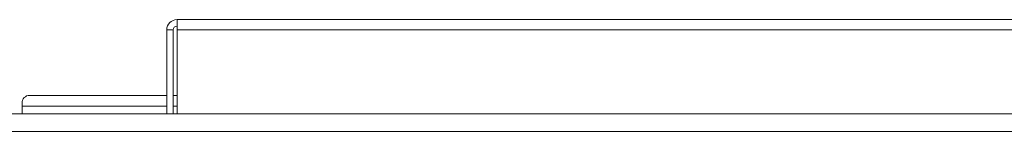
# Model space of a CAD drawing. Units: inches. Extents: x 677 to 3512, y 840 to 2868.
# Drawn here: x 817 to 1015, y 959 to 981 of the extents above; entities that cross this region are included whole.
import ezdxf

# ---------------------------------------------------------------- set-up
doc = ezdxf.new("R2010")
doc.units = ezdxf.units.IN
doc.header["$MEASUREMENT"] = 0
doc.layers.add('Layer 1', color=7, linetype='Continuous')

msp = doc.modelspace()

# ---------------------------------------------------------------- linework, layer by layer
at = {"layer": 'Layer 1', "color": 7, "lineweight": 18}
for points in [[(1343.72, 981.11), (848.37, 981.11)], [(848.37, 981.11), (848.37, 981), (848.37, 980.71), (848.37, 980.25), (848.37, 979.67), (848.37, 979.03)], [(846.3, 979.03), (847.61, 979.03)], [(846.3, 979.03), (846.3, 962.14)], [(847.61, 979.03), (847.61, 962.14)], [(848.37, 979.03), (1342.48, 979.03)], [(848.37, 979.03), (848.37, 962.14)], [(846.3, 965.86), (818.77, 965.86)], [(848.38, 965.86), (847.61, 965.86)], [(817.24, 963.66), (817.24, 964.33)], [(817.24, 962.14), (817.24, 962.25), (817.24, 962.58), (817.24, 963.08), (817.24, 963.66)], [(846.3, 963.66), (817.24, 963.66)], [(848.38, 963.66), (847.61, 963.66)], [(1329.05, 962.14), (768.28, 962.14)], [(1329.05, 958.62), (768.28, 958.62)]]:
    msp.add_lwpolyline(points, dxfattribs=at)
for points in [[(848.37, 981.11), (847.23, 981.11), (846.3, 980.18), (846.3, 979.03)], [(848.37, 979.8), (847.95, 979.8), (847.61, 979.45), (847.61, 979.03)], [(818.77, 965.86), (817.92, 965.86), (817.24, 965.17), (817.24, 964.33)]]:
    msp.add_open_spline(points, degree=3, dxfattribs=at)

doc.saveas('drawing.dxf')
